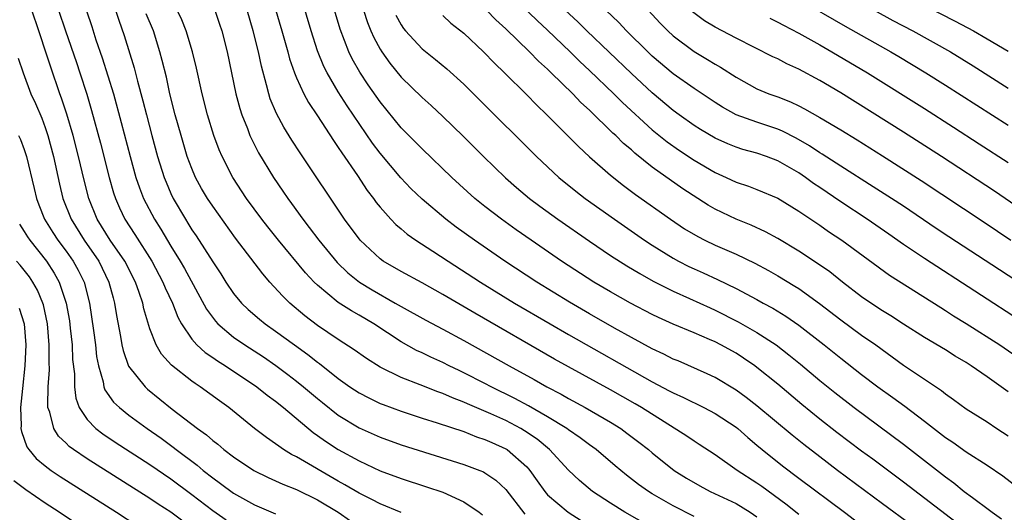
# Model space of a CAD drawing. Units: inches. Extents: x 2625000 to 2628000, y 1458000 to 1461000.
# Drawn here: x 2626117 to 2626211, y 1459009 to 1459056 of the extents above; entities that cross this region are included whole.
import ezdxf

# ---------------------------------------------------------------- set-up
doc = ezdxf.new("R2010")
doc.units = ezdxf.units.IN
doc.header["$MEASUREMENT"] = 0
doc.layers.add('LD26251458_2ft', color=225, linetype='Continuous')

msp = doc.modelspace()

# ---------------------------------------------------------------- linework, layer by layer
at = {"layer": 'LD26251458_2ft'}
for points, elevation in [([(2626140.109, 1459060.109), (2626141.618, 1459055), (2626141.911, 1459053.911), (2626142.182, 1459053), (2626142.346, 1459052.346), (2626142.807, 1459051), (2626143, 1459050.517), (2626143.698, 1459049), (2626144.149, 1459048.149), (2626145, 1459046.883), (2626146.535, 1459044.534), (2626147, 1459043.878), (2626147.339, 1459043.339), (2626148.827, 1459041.173), (2626149.763, 1459039.763), (2626150.36, 1459039), (2626150.619, 1459038.619), (2626151, 1459038.145), (2626152.02, 1459037), (2626152.494, 1459036.494), (2626153, 1459036.082), (2626153.58, 1459035.579), (2626154.421, 1459035), (2626156.035, 1459033.966), (2626157.493, 1459033), (2626160.579, 1459031), (2626163.824, 1459029), (2626167.236, 1459027), (2626169, 1459025.987), (2626177, 1459021.466), (2626178.621, 1459020.621), (2626179, 1459020.405), (2626179.97, 1459019.97), (2626181.941, 1459019), (2626183, 1459018.445), (2626185, 1459017.139), (2626185.174, 1459017), (2626186.132, 1459016.132), (2626187, 1459015.43), (2626187.501, 1459015), (2626189.44, 1459013.44), (2626191, 1459012.26), (2626195.369, 1459009), (2626197.982, 1459007)], 9430), ([(2626201.776, 1459007.776), (2626199, 1459009.804), (2626194.71, 1459013), (2626193, 1459014.292), (2626191.47, 1459015.47), (2626190.358, 1459016.358), (2626187, 1459019.179), (2626185.985, 1459019.985), (2626185, 1459020.687), (2626183, 1459021.88), (2626182.245, 1459022.245), (2626179.462, 1459023.462), (2626179, 1459023.648), (2626178.109, 1459024.109), (2626177, 1459024.612), (2626175, 1459025.705), (2626173.389, 1459026.612), (2626171, 1459027.971), (2626169.084, 1459029.084), (2626165.969, 1459031), (2626162.927, 1459033), (2626160.008, 1459035), (2626158.257, 1459036.257), (2626157.263, 1459037), (2626155, 1459038.91), (2626153.945, 1459039.945), (2626152.963, 1459040.963), (2626151, 1459043.314), (2626150.283, 1459044.283), (2626147.851, 1459047.851), (2626147, 1459049.179), (2626145.926, 1459051), (2626145.612, 1459051.612), (2626145, 1459053.114), (2626144.393, 1459055), (2626142.717, 1459060.717)], 9428), ([(2626162.907, 1459059), (2626165.999, 1459055.999), (2626167, 1459055.066), (2626169.163, 1459053), (2626170.086, 1459052.087), (2626171, 1459051.236), (2626173.327, 1459049), (2626174.164, 1459048.164), (2626177, 1459045.561), (2626178.412, 1459044.412), (2626179.591, 1459043.591), (2626181, 1459042.658), (2626183, 1459041.478), (2626184.075, 1459041), (2626185, 1459040.559), (2626186.178, 1459040.178), (2626187, 1459039.861), (2626189, 1459039.017), (2626191, 1459037.794), (2626193, 1459036.435), (2626193.838, 1459035.838), (2626195.1, 1459035), (2626199.663, 1459031.663), (2626204.557, 1459028.557), (2626205, 1459028.293), (2626205.78, 1459027.78), (2626207, 1459027.04), (2626210.195, 1459025), (2626211.861, 1459023.861)], 9416), ([(2626191, 1459058.043), (2626195.444, 1459055.444), (2626199.807, 1459053), (2626200.558, 1459052.558), (2626203.137, 1459051), (2626205, 1459049.83), (2626211, 1459045.994)], 9404), ([(2626203, 1459057.426), (2626205.928, 1459055.927), (2626207.699, 1459055), (2626209, 1459054.249), (2626211, 1459053.06)], 9400), ([(2626153, 1459008.973), (2626151, 1459009.8), (2626150.22, 1459010.22), (2626149, 1459010.816), (2626147.639, 1459011.639), (2626147, 1459011.982), (2626143, 1459014.311), (2626142.535, 1459014.535), (2626141.779, 1459015), (2626141.304, 1459015.304), (2626141, 1459015.557), (2626140.133, 1459016.133), (2626139, 1459017.007), (2626136.556, 1459019), (2626135.647, 1459019.648), (2626133.811, 1459021), (2626133.311, 1459021.31), (2626133, 1459021.54), (2626131.065, 1459023.066), (2626130.109, 1459024.109), (2626129.584, 1459025), (2626129, 1459026.517), (2626128.43, 1459028.43), (2626128.318, 1459029), (2626127.982, 1459030.017), (2626127.614, 1459031), (2626126.591, 1459033), (2626125.218, 1459035), (2626123.965, 1459037), (2626123.169, 1459039), (2626122.728, 1459040.728), (2626122.19, 1459043), (2626121.661, 1459045), (2626121.055, 1459047.055), (2626120.567, 1459048.568), (2626120.401, 1459049), (2626119.527, 1459051.527), (2626119, 1459053.181), (2626118.531, 1459054.531), (2626118.395, 1459055), (2626117.718, 1459057)], 9446), ([(2626120.273, 1459057), (2626120.936, 1459055), (2626121.98, 1459051.98), (2626122.311, 1459051), (2626122.959, 1459048.959), (2626123.412, 1459047.411), (2626124.265, 1459044.265), (2626125.107, 1459041), (2626125.53, 1459039.53), (2626125.707, 1459039), (2626126.091, 1459038.092), (2626126.611, 1459037), (2626127.559, 1459035.559), (2626129.174, 1459033), (2626130.248, 1459031), (2626130.457, 1459030.457), (2626131.148, 1459029), (2626131.662, 1459027.661), (2626132.029, 1459027), (2626133, 1459025.546), (2626133.483, 1459025), (2626134.272, 1459024.272), (2626135, 1459023.797), (2626135.461, 1459023.462), (2626136.221, 1459023), (2626139.227, 1459021), (2626140.201, 1459020.201), (2626141, 1459019.632), (2626141.779, 1459019), (2626144.61, 1459016.61), (2626145, 1459016.351), (2626145.785, 1459015.785), (2626147, 1459015.01), (2626149, 1459013.91), (2626151, 1459012.975), (2626153, 1459012.227), (2626155.443, 1459011.443), (2626157, 1459010.907), (2626159, 1459010.005), (2626160.469, 1459009), (2626160.769, 1459008.769)], 9444), ([(2626122.928, 1459056.928), (2626123.437, 1459055.436), (2626123.843, 1459054.157), (2626124.439, 1459052.44), (2626125.508, 1459049), (2626126.254, 1459046.254), (2626127.105, 1459043), (2626127.67, 1459041), (2626128.003, 1459040.003), (2626128.389, 1459039), (2626129.43, 1459037), (2626130.045, 1459036.045), (2626131, 1459034.44), (2626131.885, 1459033), (2626132.292, 1459032.292), (2626134.411, 1459028.411), (2626135.26, 1459027.26), (2626135.506, 1459027), (2626137, 1459025.743), (2626138.055, 1459025), (2626139.844, 1459023.844), (2626141.033, 1459023.033), (2626142.18, 1459022.18), (2626143, 1459021.547), (2626143.671, 1459021), (2626145, 1459019.862), (2626145.477, 1459019.477), (2626147, 1459018.292), (2626149, 1459017.087), (2626151, 1459016.172), (2626153, 1459015.438), (2626159, 1459013.578), (2626160.518, 1459013), (2626160.86, 1459012.86), (2626161, 1459012.782), (2626162.065, 1459012.065), (2626163, 1459011.182), (2626164.809, 1459008.81)], 9442), ([(2626125.727, 1459057), (2626126.036, 1459056.036), (2626126.555, 1459054.555), (2626127.483, 1459051.483), (2626127.81, 1459050.19), (2626128.331, 1459048.331), (2626128.663, 1459047), (2626129.19, 1459045), (2626129.741, 1459043), (2626130.366, 1459041), (2626130.543, 1459040.543), (2626131, 1459039.47), (2626131.219, 1459039), (2626132.388, 1459037), (2626132.631, 1459036.632), (2626133, 1459036.01), (2626133.418, 1459035.418), (2626135, 1459032.923), (2626135.774, 1459031.774), (2626136.27, 1459031), (2626137, 1459029.923), (2626137.761, 1459029), (2626138.39, 1459028.39), (2626139.459, 1459027.459), (2626140.017, 1459027), (2626141, 1459026.318), (2626142.808, 1459025), (2626144.089, 1459024.089), (2626145, 1459023.347), (2626145.207, 1459023.207), (2626147, 1459021.783), (2626148.118, 1459021), (2626149, 1459020.419), (2626149.931, 1459019.931), (2626151, 1459019.411), (2626151.289, 1459019.289), (2626153, 1459018.649), (2626155, 1459017.997), (2626156.447, 1459017.553), (2626159, 1459016.709), (2626160.22, 1459016.22), (2626161, 1459015.972), (2626161.657, 1459015.657), (2626163, 1459015.08), (2626163.129, 1459015), (2626165, 1459013.341), (2626165.166, 1459013.166), (2626165.301, 1459013), (2626165.995, 1459011.995), (2626166.721, 1459011), (2626167, 1459010.68), (2626168.969, 1459009), (2626170.217, 1459008.217)], 9440), ([(2626177.902, 1459007), (2626174.391, 1459009), (2626173, 1459009.87), (2626171.293, 1459011), (2626170.046, 1459012.046), (2626169, 1459013.029), (2626167.176, 1459015), (2626165.993, 1459015.993), (2626164.796, 1459016.796), (2626164.446, 1459017), (2626163, 1459017.759), (2626161.59, 1459018.41), (2626159.36, 1459019.36), (2626159, 1459019.533), (2626157.924, 1459019.924), (2626157, 1459020.341), (2626156.501, 1459020.501), (2626154.822, 1459021.178), (2626153, 1459021.883), (2626151, 1459022.861), (2626149.683, 1459023.683), (2626148.526, 1459024.526), (2626147, 1459025.515), (2626145, 1459026.867), (2626143.79, 1459027.79), (2626142.367, 1459029), (2626141.674, 1459029.674), (2626140.474, 1459031), (2626139.785, 1459031.785), (2626137.19, 1459035.191), (2626135, 1459038.244), (2626134.5, 1459039), (2626133.943, 1459039.943), (2626133.37, 1459041), (2626133, 1459041.858), (2626132.576, 1459043), (2626131.975, 1459045), (2626131.426, 1459047), (2626130.917, 1459049), (2626130.572, 1459050.572), (2626130.183, 1459052.183), (2626129.961, 1459053), (2626129.333, 1459055), (2626128.65, 1459056.65)], 9438), ([(2626181, 1459008.597), (2626179, 1459009.631), (2626177, 1459010.771), (2626176.623, 1459011), (2626175.67, 1459011.67), (2626174.539, 1459012.539), (2626173.448, 1459013.448), (2626171.638, 1459015), (2626171, 1459015.453), (2626170.119, 1459016.119), (2626169, 1459016.878), (2626168.842, 1459017), (2626167, 1459018.135), (2626165.174, 1459019.174), (2626163.879, 1459019.879), (2626161.594, 1459021), (2626161, 1459021.32), (2626159, 1459022.335), (2626158.541, 1459022.541), (2626157.593, 1459023), (2626157, 1459023.305), (2626155.834, 1459023.834), (2626155, 1459024.243), (2626154.476, 1459024.475), (2626153, 1459025.276), (2626150.395, 1459027), (2626149, 1459027.841), (2626148.249, 1459028.249), (2626147, 1459029.056), (2626145, 1459030.71), (2626144.704, 1459031), (2626143.876, 1459031.876), (2626141.286, 1459035), (2626140.268, 1459036.268), (2626139.707, 1459037), (2626138.237, 1459039), (2626136.925, 1459041), (2626135.897, 1459043), (2626135.626, 1459043.626), (2626135.116, 1459045), (2626134.513, 1459047), (2626133.991, 1459049), (2626133.443, 1459051.443), (2626133.074, 1459053), (2626132.474, 1459055), (2626132.061, 1459056.061), (2626131.607, 1459057)], 9436), ([(2626135.215, 1459057), (2626135.658, 1459055.658), (2626135.865, 1459055), (2626136.381, 1459053), (2626137.222, 1459049), (2626137.593, 1459047.593), (2626137.783, 1459047), (2626138.312, 1459045.688), (2626138.561, 1459045), (2626138.691, 1459044.691), (2626139.367, 1459043.367), (2626140.798, 1459041), (2626141.7, 1459039.7), (2626142.164, 1459039), (2626142.525, 1459038.525), (2626143.609, 1459037), (2626144.227, 1459036.227), (2626145.138, 1459035), (2626146.883, 1459032.884), (2626147.897, 1459031.897), (2626149.013, 1459031), (2626150.251, 1459030.251), (2626152.439, 1459029), (2626153, 1459028.661), (2626155.36, 1459027.36), (2626157, 1459026.505), (2626159, 1459025.416), (2626163.327, 1459023), (2626165.699, 1459021.699), (2626166.915, 1459021), (2626168.283, 1459020.283), (2626169, 1459019.865), (2626170.592, 1459019), (2626173, 1459017.61), (2626173.985, 1459017), (2626174.575, 1459016.575), (2626175.715, 1459015.715), (2626176.641, 1459015), (2626177, 1459014.695), (2626179.106, 1459013), (2626180.262, 1459012.262), (2626181.529, 1459011.529), (2626182.539, 1459011), (2626185, 1459009.834), (2626186.363, 1459009), (2626187, 1459008.571)], 9434), ([(2626191, 1459008.796), (2626189.771, 1459009.771), (2626187.46, 1459011.46), (2626187, 1459011.787), (2626185.118, 1459013), (2626183, 1459014.487), (2626181.486, 1459015.486), (2626181, 1459015.785), (2626180.289, 1459016.289), (2626175.965, 1459019), (2626175.36, 1459019.36), (2626173, 1459020.699), (2626169, 1459022.887), (2626167.649, 1459023.649), (2626160.032, 1459028.032), (2626157, 1459029.823), (2626155, 1459030.939), (2626153, 1459032.024), (2626151.296, 1459033), (2626151, 1459033.208), (2626149.08, 1459035), (2626147.6, 1459037), (2626143.361, 1459043.361), (2626142.574, 1459044.574), (2626141.804, 1459045.804), (2626141.098, 1459047.098), (2626140.502, 1459048.503), (2626140.348, 1459049), (2626140.15, 1459049.85), (2626139.652, 1459051.652), (2626139.376, 1459053), (2626138.879, 1459055), (2626138.3, 1459057)], 9432), ([(2626206.025, 1459008.025), (2626201, 1459011.873), (2626198.068, 1459014.068), (2626197, 1459014.848), (2626194.633, 1459016.633), (2626193, 1459017.906), (2626191.295, 1459019.295), (2626189, 1459021.229), (2626187, 1459022.851), (2626186.794, 1459023), (2626185.725, 1459023.725), (2626185, 1459024.194), (2626183.556, 1459025), (2626183, 1459025.285), (2626182.479, 1459025.521), (2626181, 1459026.156), (2626179, 1459026.987), (2626177.602, 1459027.602), (2626177, 1459027.899), (2626174.923, 1459029), (2626173, 1459030.074), (2626171.408, 1459031), (2626168.335, 1459033), (2626165.418, 1459035), (2626163.996, 1459035.996), (2626162.586, 1459037), (2626161, 1459038.231), (2626160.042, 1459039), (2626157.858, 1459041), (2626155, 1459043.741), (2626153, 1459045.755), (2626151, 1459048.234), (2626149.867, 1459049.867), (2626149.072, 1459051.072), (2626148.338, 1459052.339), (2626148.012, 1459053), (2626147.165, 1459055.165), (2626146.629, 1459057)], 9426), ([(2626149.411, 1459057), (2626149.796, 1459055.796), (2626150.115, 1459055), (2626150.385, 1459054.385), (2626151, 1459053.267), (2626151.166, 1459053), (2626151.926, 1459051.926), (2626153, 1459050.594), (2626155, 1459048.649), (2626155.875, 1459047.875), (2626157, 1459046.837), (2626158.944, 1459044.944), (2626160.882, 1459043), (2626162.971, 1459040.971), (2626164.035, 1459040.035), (2626165.268, 1459039), (2626166.256, 1459038.256), (2626167.976, 1459037), (2626171, 1459034.896), (2626173, 1459033.553), (2626174.558, 1459032.558), (2626175.811, 1459031.811), (2626177.098, 1459031.098), (2626179, 1459030.127), (2626180.568, 1459029.432), (2626182.524, 1459028.524), (2626183, 1459028.319), (2626185.211, 1459027.211), (2626187, 1459026.194), (2626188.841, 1459025), (2626190.06, 1459024.06), (2626191.162, 1459023.162), (2626193, 1459021.606), (2626194.435, 1459020.435), (2626196.283, 1459019), (2626201, 1459015.52), (2626205, 1459012.403), (2626205.817, 1459011.817), (2626206.812, 1459011), (2626207.601, 1459010.399), (2626209.215, 1459009.214), (2626209.477, 1459009), (2626210.377, 1459008.377)], 9424), ([(2626152.508, 1459056.508), (2626153, 1459055.601), (2626153.235, 1459055.235), (2626153.428, 1459055), (2626155, 1459053.3), (2626156.288, 1459052.288), (2626157.38, 1459051.38), (2626159, 1459049.91), (2626160.465, 1459048.465), (2626165.932, 1459043), (2626168.081, 1459041), (2626169.69, 1459039.69), (2626170.582, 1459039), (2626173.382, 1459037), (2626176.262, 1459035), (2626177, 1459034.519), (2626179, 1459033.278), (2626179.507, 1459033), (2626180.495, 1459032.495), (2626181, 1459032.252), (2626181.87, 1459031.87), (2626183.237, 1459031.237), (2626185, 1459030.379), (2626187, 1459029.33), (2626187.592, 1459029), (2626188.515, 1459028.515), (2626189.753, 1459027.753), (2626191, 1459026.871), (2626193.409, 1459025), (2626195, 1459023.722), (2626197, 1459022.172), (2626198.555, 1459021), (2626199.984, 1459019.984), (2626201.139, 1459019.139), (2626203, 1459017.716), (2626205, 1459016.159), (2626205.704, 1459015.704), (2626207, 1459014.788), (2626209, 1459013.511), (2626210.487, 1459012.487), (2626213, 1459010.556)], 9422), ([(2626157, 1459056.466), (2626157.758, 1459055.758), (2626159, 1459054.775), (2626160.873, 1459053), (2626161.913, 1459051.913), (2626162.893, 1459051), (2626165, 1459048.909), (2626165.933, 1459047.933), (2626166.919, 1459047), (2626169, 1459044.922), (2626169.95, 1459043.95), (2626171, 1459042.973), (2626173, 1459041.22), (2626174.239, 1459040.239), (2626175.387, 1459039.387), (2626178.73, 1459037), (2626180.094, 1459036.094), (2626181.342, 1459035.342), (2626182.017, 1459035), (2626183, 1459034.53), (2626185, 1459033.66), (2626186.799, 1459032.799), (2626188.1, 1459032.1), (2626189, 1459031.596), (2626190.623, 1459030.623), (2626191, 1459030.378), (2626192.962, 1459028.962), (2626195, 1459027.391), (2626197, 1459025.939), (2626198.347, 1459025), (2626201, 1459023.069), (2626204.629, 1459020.629), (2626205, 1459020.319), (2626205.783, 1459019.783), (2626207, 1459018.886), (2626209, 1459017.63), (2626209.917, 1459017), (2626211, 1459016.294)], 9420), ([(2626211, 1459020.506), (2626210.338, 1459021), (2626209, 1459021.959), (2626207.484, 1459023), (2626207, 1459023.308), (2626205.932, 1459023.932), (2626205, 1459024.513), (2626203, 1459025.693), (2626201, 1459026.965), (2626199.781, 1459027.781), (2626199, 1459028.253), (2626197.866, 1459029), (2626197, 1459029.6), (2626195.164, 1459031), (2626193.965, 1459031.965), (2626192.79, 1459032.79), (2626191, 1459033.97), (2626189, 1459035.169), (2626187.816, 1459035.816), (2626186.443, 1459036.443), (2626185, 1459037.009), (2626183, 1459037.979), (2626182.354, 1459038.354), (2626179.926, 1459039.926), (2626177, 1459041.995), (2626175.322, 1459043.322), (2626175, 1459043.627), (2626174.248, 1459044.248), (2626173.515, 1459045), (2626173.242, 1459045.242), (2626171, 1459047.438), (2626170.177, 1459048.177), (2626169.404, 1459049), (2626167.354, 1459051), (2626167, 1459051.34), (2626166.122, 1459052.122), (2626165.282, 1459053), (2626163, 1459055.199), (2626162.053, 1459056.053), (2626161.155, 1459057)], 9418), ([(2626212.613, 1459027), (2626203, 1459033.255), (2626201, 1459034.601), (2626199.589, 1459035.589), (2626197.525, 1459037), (2626195, 1459038.668), (2626193, 1459040.036), (2626192.418, 1459040.418), (2626191.64, 1459041), (2626191, 1459041.435), (2626189, 1459042.596), (2626187.929, 1459043), (2626187, 1459043.314), (2626185.666, 1459043.666), (2626185, 1459043.88), (2626184.206, 1459044.206), (2626183, 1459044.761), (2626181.598, 1459045.598), (2626181, 1459045.981), (2626179.56, 1459047), (2626179, 1459047.407), (2626177, 1459049.084), (2626175, 1459050.94), (2626170.757, 1459055), (2626169.878, 1459055.878), (2626168.684, 1459057)], 9414), ([(2626217, 1459027.701), (2626210.163, 1459032.163), (2626205.338, 1459035.338), (2626204.134, 1459036.134), (2626201, 1459038.249), (2626199.855, 1459039), (2626198.119, 1459040.119), (2626195, 1459042.072), (2626193.222, 1459043.222), (2626193, 1459043.351), (2626192.024, 1459044.024), (2626190.753, 1459044.753), (2626189.435, 1459045.435), (2626189, 1459045.613), (2626187, 1459046.279), (2626185, 1459047), (2626183.714, 1459047.714), (2626183, 1459048.159), (2626181, 1459049.49), (2626179, 1459050.904), (2626177, 1459052.588), (2626176.56, 1459053), (2626174.524, 1459055), (2626173.799, 1459055.799), (2626172.553, 1459057)], 9412), ([(2626176.616, 1459057), (2626177.75, 1459055.75), (2626178.493, 1459055), (2626179, 1459054.533), (2626181, 1459053.036), (2626182.28, 1459052.28), (2626183, 1459051.82), (2626183.525, 1459051.525), (2626185, 1459050.571), (2626187, 1459049.484), (2626188.146, 1459049), (2626189, 1459048.69), (2626190.214, 1459048.214), (2626191, 1459047.84), (2626191.558, 1459047.558), (2626193, 1459046.74), (2626195, 1459045.546), (2626196.582, 1459044.582), (2626199, 1459043.071), (2626202.703, 1459040.703), (2626208.718, 1459036.718), (2626211.261, 1459035)], 9410), ([(2626213.25, 1459037.25), (2626209.695, 1459039.695), (2626204.634, 1459043), (2626201, 1459045.324), (2626195, 1459049.098), (2626193, 1459050.282), (2626191, 1459051.358), (2626189.862, 1459051.862), (2626189, 1459052.322), (2626188.532, 1459052.532), (2626185, 1459054.307), (2626183, 1459055.361), (2626181.984, 1459055.984), (2626180.83, 1459056.83)], 9408), ([(2626188.219, 1459056.219), (2626189, 1459055.852), (2626189.545, 1459055.545), (2626191, 1459054.794), (2626193, 1459053.664), (2626194.163, 1459053), (2626197.551, 1459051), (2626203, 1459047.578), (2626205.796, 1459045.796), (2626208.22, 1459044.22), (2626211, 1459042.44)], 9406), ([(2626198.186, 1459057), (2626199.998, 1459055.998), (2626201.902, 1459055), (2626205.48, 1459053), (2626207.658, 1459051.658), (2626211, 1459049.528)], 9402), ([(2626116.415, 1459052.415), (2626116.88, 1459051), (2626117.638, 1459049), (2626118.065, 1459048.065), (2626118.659, 1459046.658), (2626119, 1459045.77), (2626119.26, 1459045), (2626119.802, 1459043), (2626120.37, 1459040.37), (2626120.689, 1459039), (2626121.466, 1459037), (2626122.722, 1459035), (2626124.114, 1459033), (2626125.089, 1459031), (2626125.483, 1459029.483), (2626125.631, 1459029), (2626125.815, 1459027.815), (2626126.2, 1459025.8), (2626126.331, 1459025), (2626126.447, 1459024.447), (2626126.968, 1459022.969), (2626128.535, 1459021), (2626128.775, 1459020.775), (2626131.132, 1459018.868), (2626133.541, 1459017), (2626134.397, 1459016.398), (2626135, 1459015.865), (2626135.499, 1459015.498), (2626136.063, 1459015), (2626137, 1459014.29), (2626138.917, 1459013), (2626140.311, 1459012.31), (2626141, 1459012.011), (2626141.689, 1459011.689), (2626143, 1459011.187), (2626145, 1459010.192), (2626146.982, 1459009), (2626148.179, 1459008.179)], 9448), ([(2626116.447, 1459045), (2626116.627, 1459044.627), (2626117, 1459043.659), (2626117.216, 1459043), (2626117.951, 1459039.951), (2626118.163, 1459039), (2626118.386, 1459038.387), (2626118.935, 1459037), (2626119.728, 1459035.728), (2626120.213, 1459035), (2626121, 1459033.961), (2626121.681, 1459033), (2626122.152, 1459032.152), (2626122.716, 1459031), (2626123.23, 1459029), (2626123.611, 1459026.389), (2626123.786, 1459025), (2626123.902, 1459023.902), (2626124.074, 1459023), (2626124.529, 1459021.471), (2626124.607, 1459021), (2626124.708, 1459020.708), (2626125.532, 1459019.532), (2626126.088, 1459019), (2626127, 1459018.27), (2626128.734, 1459017), (2626130.072, 1459016.072), (2626131.229, 1459015.229), (2626131.505, 1459015), (2626133.504, 1459013.504), (2626134.097, 1459013), (2626135, 1459012.292), (2626135.756, 1459011.756), (2626137, 1459010.828), (2626139, 1459009.723), (2626141, 1459008.86)], 9450), ([(2626116.539, 1459036.539), (2626117, 1459035.835), (2626117.31, 1459035.31), (2626117.52, 1459035), (2626119.106, 1459033), (2626119.863, 1459031.864), (2626120.344, 1459031), (2626121.011, 1459029), (2626121.303, 1459027.303), (2626121.391, 1459026.61), (2626121.559, 1459025), (2626121.617, 1459023.617), (2626121.78, 1459022.22), (2626121.791, 1459021), (2626121.912, 1459019.912), (2626122.252, 1459019), (2626123, 1459017.878), (2626123.846, 1459017), (2626124.495, 1459016.495), (2626125.69, 1459015.69), (2626129, 1459013.561), (2626131, 1459012.182), (2626133, 1459010.685), (2626135, 1459009.158), (2626136.288, 1459008.288)], 9452), ([(2626132.15, 1459008.15), (2626131, 1459009.015), (2626129.788, 1459009.787), (2626129, 1459010.331), (2626123, 1459014.11), (2626121.688, 1459015), (2626121.293, 1459015.293), (2626121, 1459015.594), (2626120.279, 1459016.279), (2626119.821, 1459017), (2626119.431, 1459018.569), (2626119.26, 1459019), (2626119.232, 1459019.232), (2626119.276, 1459021), (2626119.394, 1459022.606), (2626119.375, 1459023.374), (2626119.386, 1459025), (2626119.206, 1459027), (2626118.818, 1459028.818), (2626118.764, 1459029), (2626118.245, 1459030.244), (2626117.813, 1459031), (2626117.488, 1459031.488), (2626116.605, 1459032.605), (2626116.263, 1459033)], 9454), ([(2626116.509, 1459028.509), (2626116.978, 1459027), (2626117.149, 1459025), (2626117.064, 1459023), (2626116.82, 1459020.82), (2626116.638, 1459019), (2626116.697, 1459017.303), (2626116.68, 1459017), (2626116.721, 1459016.721), (2626117, 1459015.98), (2626117.249, 1459015.249), (2626117.421, 1459015), (2626118.13, 1459014.13), (2626119, 1459013.427), (2626119.564, 1459013), (2626120.415, 1459012.414), (2626125.824, 1459009), (2626127.739, 1459007.739)], 9456), ([(2626123.339, 1459007), (2626120.337, 1459009), (2626119, 1459009.871), (2626117.13, 1459011.131), (2626115.996, 1459011.996)], 9458)]:
    msp.add_lwpolyline(points, dxfattribs=dict(at, elevation=elevation))

doc.saveas('drawing.dxf')
